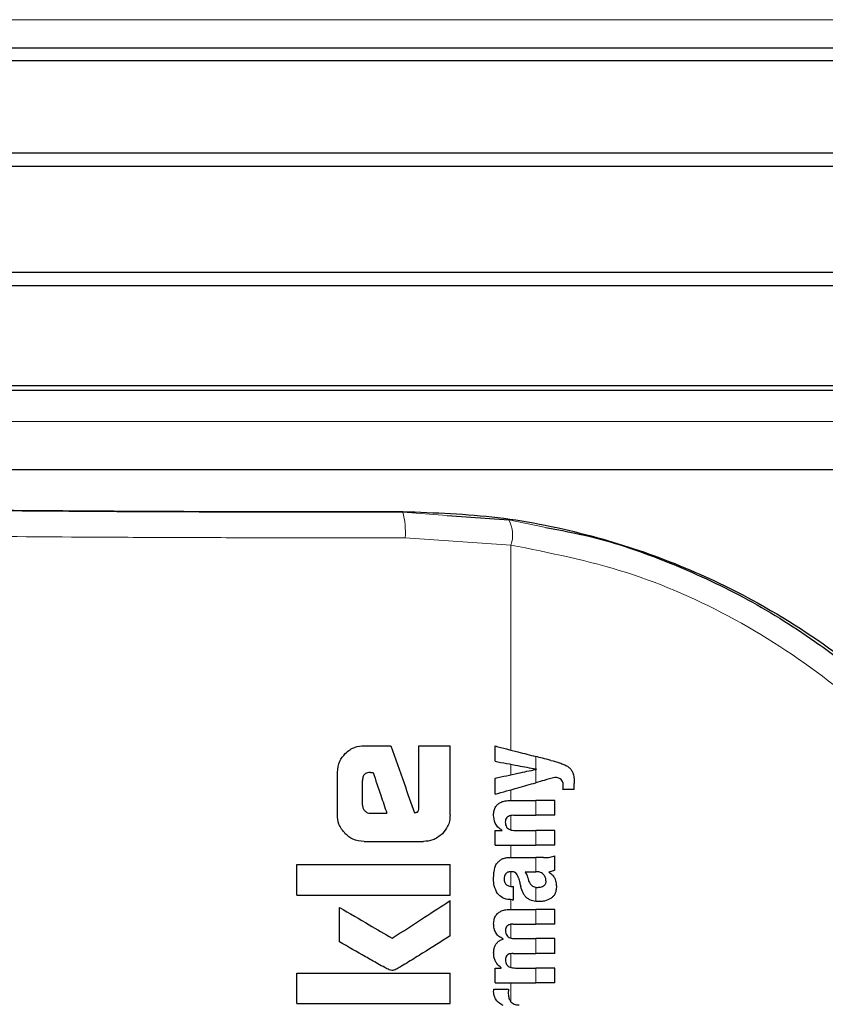
# Model space of a CAD drawing. Units: millimetres. Extents: x 0 to 210, y 0 to 297.
# Drawn here: x 133 to 135, y 195 to 197 of the extents above; entities that cross this region are included whole.
import ezdxf

# ---------------------------------------------------------------- set-up
doc = ezdxf.new("R2010")
doc.units = ezdxf.units.MM
doc.styles.add('SLDTEXTSTYLE0', font='TXT', dxfattribs={"width": 0.75})
doc.dimstyles.new('SLDDIMSTYLE5', dxfattribs={"dimtxt": 3.5, "dimasz": 3.302, "dimexe": 0, "dimexo": 0.0625, "dimgap": 0.875, "dimtad": 1, "dimlfac": 20, "dimrnd": 1e-09, "dimzin": 12, "dimdsep": 46, "dimtxsty": 'SLDTEXTSTYLE0', "dimsah": 1, "dimcen": 0, "dimadec": 0, "dimazin": 3, "dimtfac": 1, "dimtmove": 0, "dimatfit": 3, "dimfxl": 0, "dimfrac": 2, "dimtolj": 1, "dimtzin": 12, "dimarcsym": 0})

# ---------------------------------------------------------------- blocks, each defined once
blk = doc.blocks.new('_D_7')
at = {"color": 7, "linetype": 'Continuous', "lineweight": 0}
for p, q in [((138.5067, 193.0424), (144.3222, 195.5924)), ((132.7828, 190.5326), (138.5067, 193.0424)), ((132.7828, 190.5326), (118.5839, 184.3066))]:
    blk.add_line(p, q, dxfattribs=at)
at = {"color": 7, "linetype": 'Continuous', "lineweight": 18}
for points in [[(138.5067, 193.0424), (141.7316, 193.9105), (141.33, 194.8263)], [(132.7828, 190.5326), (129.558, 189.6645), (129.9596, 188.7487)]]:
    blk.add_solid(points, dxfattribs=at)
at = {"color": 7, "linetype": 'Continuous', "lineweight": 18, "char_height": 3.5, "attachment_point": 1, "rotation": 23.6767, "style": 'SLDTEXTSTYLE0'}
for s, insert in [('125', (121.6125, 190.544)), ('%%c', (116.7998, 188.3754))]:
    blk.add_mtext(s, dxfattribs=dict(at, insert=insert))

msp = doc.modelspace()

# ---------------------------------------------------------------- linework, layer by layer
at = {"color": 8, "linetype": 'Continuous', "lineweight": 18}
for p, q in [((136.15105, 197.02551), (131.13853, 197.02551)), ((131.13878, 196.23976), (136.15081, 196.23976)), ((133.77737, 196.06361), (133.77737, 196.06228)), ((133.77737, 196.06228), (133.86418, 196.05604)), ((133.98483, 196.04738), (134.05685, 196.03253)), ((133.78194, 196.01229), (133.98889, 195.99794)), ((133.98889, 195.59703), (133.98889, 195.99794)), ((134.03759, 195.56009), (134.03759, 195.58443)), ((133.98889, 195.54871), (133.98889, 195.56923)), ((134.03759, 195.53311), (134.03759, 195.55919)), ((133.98889, 195.49848), (133.98889, 195.51945)), ((134.03759, 195.46943), (134.03759, 195.49848)), ((133.98889, 195.44076), (133.98889, 195.46901)), ((134.03759, 195.41081), (134.03759, 195.43975)), ((133.98889, 195.38685), (133.98889, 195.41081)), ((134.03759, 195.35907), (134.03759, 195.38685)), ((133.98889, 195.33039), (133.98889, 195.35913)), ((134.03759, 195.30106), (134.03759, 195.32864)), ((133.98889, 195.28548), (133.98889, 195.30433)), ((134.03759, 195.25644), (134.03759, 195.28549)), ((133.98889, 195.22935), (133.98889, 195.25624)), ((134.03759, 195.19919), (134.03759, 195.22824)), ((133.98889, 195.1719), (133.98889, 195.19894)), ((134.03759, 195.14183), (134.03759, 195.17078)), ((133.98889, 195.10463), (133.98889, 195.14183))]:
    msp.add_line(p, q, dxfattribs=at)
at = {"color": 7, "linetype": 'Continuous', "lineweight": 25}
for p, q in [((131.13564, 196.97035), (136.15395, 196.97035)), ((136.16979, 196.945), (131.11979, 196.945)), ((131.11979, 196.765), (136.16979, 196.765)), ((136.15318, 196.73841), (131.13641, 196.73841)), ((131.13641, 196.53158), (136.15318, 196.53158)), ((136.16979, 196.505), (131.11979, 196.505)), ((131.11979, 196.31), (136.16979, 196.31)), ((136.15397, 196.30011), (131.13562, 196.30011)), ((136.05094, 196.145), (131.23864, 196.145)), ((133.86418, 196.05604), (133.98483, 196.04738)), ((133.7015, 195.6055), (133.75401, 195.6055)), ((133.80858, 195.48396), (133.80858, 195.6055)), ((133.80858, 195.6055), (133.86979, 195.6055)), ((133.86979, 195.4701), (133.86979, 195.6055)), ((133.95796, 195.57503), (133.95796, 195.60503)), ((134.03875, 195.55944), (134.03875, 195.55987)), ((133.64944, 195.4701), (133.64944, 195.55358)), ((133.71389, 195.55314), (133.7192, 195.55314)), ((133.95796, 195.51078), (133.95796, 195.54206)), ((133.69855, 195.48927), (133.69855, 195.5378)), ((134.11275, 195.51969), (134.11275, 195.53188)), ((134.11275, 195.51969), (134.09059, 195.51969)), ((133.98817, 195.49848), (134.03759, 195.49848)), ((134.07479, 195.49848), (134.03759, 195.49848)), ((134.07479, 195.46943), (134.07479, 195.49848)), ((133.71345, 195.47364), (133.74605, 195.47364)), ((133.99422, 195.46943), (134.03759, 195.46943)), ((134.07479, 195.46943), (134.03759, 195.46943)), ((133.95796, 195.41081), (133.95796, 195.43954)), ((133.95796, 195.43954), (133.97164, 195.43954)), ((133.97164, 195.43954), (133.97164, 195.43996)), ((133.99729, 195.43975), (134.03759, 195.43975)), ((134.07479, 195.43975), (134.03759, 195.43975)), ((134.07479, 195.41081), (134.07479, 195.43975)), ((133.7015, 195.41818), (133.81788, 195.41818)), ((133.95796, 195.41081), (134.03759, 195.41081)), ((134.07479, 195.41081), (134.03759, 195.41081)), ((133.99083, 195.38685), (134.03759, 195.38685)), ((134.05232, 195.38685), (134.03759, 195.38685)), ((134.07479, 195.36214), (134.07479, 195.39045)), ((133.56979, 195.31346), (133.56979, 195.37334)), ((133.56979, 195.37334), (133.86979, 195.37334)), ((133.86979, 195.31346), (133.86979, 195.37334)), ((134.01648, 195.35907), (134.03759, 195.35907)), ((134.03949, 195.35907), (134.03759, 195.35907)), ((134.06271, 195.35811), (134.06271, 195.35854)), ((133.99061, 195.33034), (133.9939, 195.33034)), ((133.9939, 195.30426), (133.9939, 195.33034)), ((133.56979, 195.31346), (133.86979, 195.31346)), ((133.86979, 195.23352), (133.86979, 195.30255)), ((133.99114, 195.30426), (133.9939, 195.30426)), ((133.65372, 195.22187), (133.65372, 195.28927)), ((133.98987, 195.28549), (134.03759, 195.28549)), ((134.07479, 195.28549), (134.03759, 195.28549)), ((134.07479, 195.25644), (134.07479, 195.28549)), ((133.99316, 195.25644), (134.03759, 195.25644)), ((134.07479, 195.25644), (134.03759, 195.25644)), ((133.97365, 195.22729), (133.97365, 195.22771)), ((133.99793, 195.22824), (134.03759, 195.22824)), ((134.07479, 195.22824), (134.03759, 195.22824)), ((134.07479, 195.19919), (134.07479, 195.22824)), ((133.99316, 195.19919), (134.03759, 195.19919)), ((134.07479, 195.19919), (134.03759, 195.19919)), ((133.56979, 195.10107), (133.56979, 195.16095)), ((133.56979, 195.16095), (133.86979, 195.16095)), ((133.86979, 195.10107), (133.86979, 195.16095)), ((133.95796, 195.14183), (133.95796, 195.17057)), ((133.95796, 195.17057), (133.96994, 195.17057)), ((133.96994, 195.17057), (133.96994, 195.17099)), ((133.99793, 195.17078), (134.03759, 195.17078)), ((134.07479, 195.17078), (134.03759, 195.17078)), ((134.07479, 195.14183), (134.07479, 195.17078)), ((133.95796, 195.14183), (134.03759, 195.14183)), ((134.07479, 195.14183), (134.03759, 195.14183)), ((133.95541, 195.12911), (133.98404, 195.12911)), ((133.56979, 195.10107), (133.86979, 195.10107))]:
    msp.add_line(p, q, dxfattribs=at)
at = {"color": 8, "linetype": 'Continuous', "lineweight": 18}
for centre, radius, start, end in [((133.63616, 196.02416), 0.14627, 355.34369, 15.10636), ((133.92772, 196.01781), 0.06431, 342.00444, 27.37225)]:
    msp.add_arc(centre, radius, start, end, dxfattribs=at)
at = {"color": 7, "linetype": 'Continuous', "lineweight": 25}
msp.add_ellipse((133.64479, 196.0875), major_axis=(1.375, 0), ratio=0.0174551, start_param=3.1422273, end_param=4.80896, dxfattribs=at)
at = {"color": 8, "linetype": 'Continuous', "lineweight": 18}
for points, knots in [([(132.19479, 196.08748), (132.19963, 196.08591), (132.20931, 196.08278), (132.28671, 196.07823), (132.40733, 196.07401), (132.57158, 196.07025), (132.77136, 196.0671), (132.99945, 196.06466), (133.24754, 196.063), (133.51022, 196.0621), (133.68796, 196.06222), (133.77737, 196.06228)], [0, 0, 0, 0, 0.1118651, 0.2237267, 0.3355829, 0.4474327, 0.5592758, 0.6691212, 0.7789618, 0.8888042, 1, 1, 1, 1]), ([(132.14479, 196.03749), (132.14719, 196.0364), (132.15166, 196.03437), (132.18396, 196.03158), (132.22451, 196.02926), (132.26675, 196.02744), (132.30737, 196.026), (132.34686, 196.02478), (132.38925, 196.02362), (132.44838, 196.02219), (132.52741, 196.02055), (132.62231, 196.01893), (132.71312, 196.01763), (132.7985, 196.01657), (132.94355, 196.01502), (133.11676, 196.01369), (133.31552, 196.01276), (133.52145, 196.01214), (133.6779, 196.01223), (133.78194, 196.01229)], [0, 0, 0, 0, 0.0778518, 0.1454307, 0.2027319, 0.2497512, 0.2836196, 0.3167335, 0.3490928, 0.3806975, 0.4416236, 0.4995342, 0.5425829, 0.5850633, 0.6269752, 0.7491139, 0.8122639, 0.8751563, 1, 1, 1, 1]), ([(133.98889, 195.99794), (134.0648, 195.98282), (134.21585, 195.95274), (134.43021, 195.85771), (134.63678, 195.72118), (134.82878, 195.53731), (134.92527, 195.37837), (134.97373, 195.29856)], [0, 0, 0, 0, 0.187835, 0.3737831, 0.5593792, 0.7787397, 1, 1, 1, 1])]:
    msp.add_open_spline(points, degree=3, knots=knots, dxfattribs=at)
at = {"color": 7, "linetype": 'Continuous', "lineweight": 25}
for points, knots in [([(133.77737, 196.06361), (133.83978, 196.06131), (133.96681, 196.05662), (134.14635, 196.01929), (134.31337, 195.96376), (134.48307, 195.88334), (134.64903, 195.77492), (134.79811, 195.64304), (134.89502, 195.53175), (134.95454, 195.45191), (134.98813, 195.4029), (135.01013, 195.36958), (135.01892, 195.35741), (135.0196, 195.35833), (135.01979, 195.3586)], [0, 0, 0, 0, 0.08689812, 0.17687119, 0.2636631, 0.35251279, 0.47615772, 0.60333368, 0.72971038, 0.79512587, 0.86046689, 0.91768189, 0.97639599, 1, 1, 1, 1]), ([(134.05685, 196.03253), (134.08596, 196.02707), (134.16798, 196.01169), (134.29814, 195.96625), (134.44586, 195.89824), (134.56829, 195.82262), (134.66899, 195.74624), (134.7506, 195.67386), (134.83831, 195.58235), (134.93084, 195.46686), (134.98598, 195.37152), (135.0146, 195.32203)], [0, 0, 0, 0, 0.07311831, 0.20606373, 0.33657703, 0.46994545, 0.55517396, 0.64321124, 0.73407633, 0.86196394, 1, 1, 1, 1]), ([(133.66481, 195.59012), (133.66784, 195.5928), (133.6736, 195.5979), (133.68596, 195.60408), (133.69557, 195.60496), (133.7015, 195.6055)], [0, 0, 0, 0, 0.296391, 0.565433, 1, 1, 1, 1]), ([(133.75401, 195.6055), (133.7626, 195.58102), (133.77794, 195.53731), (133.79328, 195.49361), (133.80003, 195.47438)], [0, 0, 0, 0, 0.55999962, 1, 1, 1, 1]), ([(133.95796, 195.60503), (133.97289, 195.60117), (133.99955, 195.59427), (134.02596, 195.58744), (134.03759, 195.58443)], [0, 0, 0, 0, 0.5599898, 1, 1, 1, 1]), ([(133.64944, 195.55358), (133.65027, 195.56119), (133.65177, 195.57498), (133.66077, 195.58543), (133.66481, 195.59012)], [0, 0, 0, 0, 0.5512219, 1, 1, 1, 1]), ([(134.06695, 195.57683), (134.06145, 195.57825), (134.05164, 195.58079), (134.04188, 195.58332), (134.03759, 195.58443)], [0, 0, 0, 0, 0.5599968, 1, 1, 1, 1]), ([(133.95796, 195.57503), (133.97289, 195.57223), (133.99956, 195.56722), (134.02597, 195.56227), (134.03759, 195.56009)], [0, 0, 0, 0, 0.55998949, 1, 1, 1, 1]), ([(133.95796, 195.54206), (133.97289, 195.54527), (133.99955, 195.55101), (134.02597, 195.55669), (134.03759, 195.55919)], [0, 0, 0, 0, 0.5599896, 1, 1, 1, 1]), ([(134.03875, 195.55987), (134.03853, 195.55991), (134.03814, 195.55998), (134.03776, 195.56005), (134.03759, 195.56009)], [0, 0, 0, 0, 0.56, 1, 1, 1, 1]), ([(134.03875, 195.55944), (134.03853, 195.5594), (134.03814, 195.55931), (134.03776, 195.55923), (134.03759, 195.55919)], [0, 0, 0, 0, 0.56, 1, 1, 1, 1]), ([(134.06695, 195.57683), (134.07273, 195.57535), (134.0814, 195.57313), (134.0921, 195.56899), (134.09924, 195.5656), (134.10298, 195.56245), (134.1048, 195.56093)], [0, 0, 0, 0, 0.4332935, 0.6501657, 0.8307033, 1, 1, 1, 1]), ([(134.1048, 195.56093), (134.10611, 195.55928), (134.10903, 195.55559), (134.11226, 195.54565), (134.11255, 195.53747), (134.11275, 195.53188)], [0, 0, 0, 0, 0.205559, 0.4577482, 1, 1, 1, 1]), ([(133.71389, 195.55314), (133.71207, 195.55305), (133.7088, 195.55289), (133.70449, 195.5512), (133.70158, 195.54867), (133.69978, 195.54557), (133.69872, 195.54195), (133.69861, 195.53927), (133.69855, 195.5378)], [0, 0, 0, 0, 0.2195047, 0.3940811, 0.5490707, 0.6767125, 0.8224548, 1, 1, 1, 1]), ([(133.7192, 195.55314), (133.72421, 195.5383), (133.73316, 195.5118), (133.74211, 195.4853), (133.74605, 195.47364)], [0, 0, 0, 0, 0.55999988, 1, 1, 1, 1]), ([(134.07479, 195.54354), (134.06783, 195.54159), (134.05538, 195.5381), (134.04302, 195.53463), (134.03759, 195.53311)], [0, 0, 0, 0, 0.5599949, 1, 1, 1, 1]), ([(134.08689, 195.5396), (134.08484, 195.54081), (134.08107, 195.54302), (134.07676, 195.54338), (134.07479, 195.54354)], [0, 0, 0, 0, 0.5438215, 1, 1, 1, 1]), ([(133.95796, 195.51078), (133.97289, 195.51497), (133.99955, 195.52244), (134.02596, 195.52985), (134.03759, 195.53311)], [0, 0, 0, 0, 0.5599899, 1, 1, 1, 1]), ([(134.09133, 195.52753), (134.09126, 195.52908), (134.09114, 195.53188), (134.08993, 195.53625), (134.08799, 195.53839), (134.08689, 195.5396)], [0, 0, 0, 0, 0.3509397, 0.6322842, 1, 1, 1, 1]), ([(134.09059, 195.51969), (134.09083, 195.52122), (134.09123, 195.52382), (134.0913, 195.52645), (134.09133, 195.52753)], [0, 0, 0, 0, 0.58843174, 1, 1, 1, 1]), ([(133.69855, 195.48927), (133.69879, 195.48697), (133.69921, 195.48283), (133.70182, 195.47963), (133.70298, 195.47821)], [0, 0, 0, 0, 0.5578212, 1, 1, 1, 1]), ([(133.80431, 195.47526), (133.80484, 195.47542), (133.80591, 195.47574), (133.80717, 195.47701), (133.80845, 195.47971), (133.80853, 195.48215), (133.80858, 195.48396)], [0, 0, 0, 0, 0.1574226, 0.3153766, 0.4925417, 1, 1, 1, 1]), ([(133.95495, 195.46965), (133.95511, 195.4728), (133.95541, 195.47873), (133.95874, 195.48668), (133.96394, 195.49225), (133.97048, 195.49586), (133.97859, 195.49812), (133.98472, 195.49835), (133.98817, 195.49848)], [0, 0, 0, 0, 0.1849217, 0.3481083, 0.4973593, 0.6296178, 0.7917438, 1, 1, 1, 1]), ([(133.66478, 195.43337), (133.65987, 195.43936), (133.65103, 195.45014), (133.64993, 195.46395), (133.64944, 195.4701)], [0, 0, 0, 0, 0.5550377, 1, 1, 1, 1]), ([(133.70298, 195.47821), (133.7047, 195.47673), (133.70775, 195.4741), (133.71172, 195.47378), (133.71345, 195.47364)], [0, 0, 0, 0, 0.564604, 1, 1, 1, 1]), ([(133.80003, 195.47438), (133.80083, 195.47454), (133.80225, 195.47484), (133.80368, 195.47513), (133.80431, 195.47526)], [0, 0, 0, 0, 0.56, 1, 1, 1, 1]), ([(133.86979, 195.4701), (133.86956, 195.46612), (133.86912, 195.45849), (133.86476, 195.44536), (133.85854, 195.43793), (133.85467, 195.4333)], [0, 0, 0, 0, 0.29245838, 0.55959454, 1, 1, 1, 1]), ([(133.97164, 195.43996), (133.96881, 195.44197), (133.96345, 195.44578), (133.95646, 195.45578), (133.95553, 195.4643), (133.95495, 195.46965)], [0, 0, 0, 0, 0.2946999, 0.5576477, 1, 1, 1, 1]), ([(133.99422, 195.46943), (133.9922, 195.46935), (133.98863, 195.46921), (133.98394, 195.4677), (133.98039, 195.46507), (133.97812, 195.461), (133.97793, 195.45778), (133.97783, 195.45608)], [0, 0, 0, 0, 0.2530165, 0.4486423, 0.6084909, 0.7931461, 1, 1, 1, 1]), ([(133.97783, 195.45608), (133.97794, 195.45431), (133.97814, 195.45096), (133.98008, 195.44642), (133.98318, 195.44322), (133.98707, 195.44118), (133.99179, 195.43994), (133.99533, 195.43982), (133.99729, 195.43975)], [0, 0, 0, 0, 0.1793566, 0.3409538, 0.4935164, 0.6295937, 0.7941276, 1, 1, 1, 1]), ([(133.7015, 195.41818), (133.69388, 195.41899), (133.68006, 195.42046), (133.66951, 195.42938), (133.66478, 195.43337)], [0, 0, 0, 0, 0.55191, 1, 1, 1, 1]), ([(133.85467, 195.4333), (133.84869, 195.42847), (133.83785, 195.41972), (133.82406, 195.41866), (133.81788, 195.41818)], [0, 0, 0, 0, 0.5516211, 1, 1, 1, 1]), ([(133.96506, 195.37932), (133.96678, 195.38081), (133.97006, 195.38366), (133.97414, 195.38498), (133.97608, 195.38561)], [0, 0, 0, 0, 0.5257693, 1, 1, 1, 1]), ([(133.97608, 195.38561), (133.9773, 195.38592), (133.97954, 195.38648), (133.98183, 195.38673), (133.98287, 195.38685)], [0, 0, 0, 0, 0.5446296, 1, 1, 1, 1]), ([(133.98287, 195.38685), (133.98434, 195.38685), (133.98699, 195.38685), (133.98964, 195.38685), (133.99083, 195.38685)], [0, 0, 0, 0, 0.55200388, 1, 1, 1, 1]), ([(134.05232, 195.38685), (134.05676, 195.38684), (134.06444, 195.38683), (134.07172, 195.38937), (134.07479, 195.39045)], [0, 0, 0, 0, 0.5780215, 1, 1, 1, 1]), ([(133.95494, 195.34486), (133.95503, 195.3491), (133.95519, 195.35642), (133.95674, 195.36356), (133.95739, 195.36658)], [0, 0, 0, 0, 0.5781272, 1, 1, 1, 1]), ([(133.95739, 195.36658), (133.95784, 195.36804), (133.95864, 195.37067), (133.95986, 195.37313), (133.9604, 195.37423)], [0, 0, 0, 0, 0.5552945, 1, 1, 1, 1]), ([(133.9604, 195.37423), (133.96122, 195.37531), (133.96262, 195.37716), (133.96435, 195.37868), (133.96506, 195.37932)], [0, 0, 0, 0, 0.58481106, 1, 1, 1, 1]), ([(133.98977, 195.35913), (133.9884, 195.3591), (133.98591, 195.35903), (133.98254, 195.35808), (133.97993, 195.35655), (133.97757, 195.35404), (133.97584, 195.35), (133.97569, 195.3466), (133.97561, 195.34476)], [0, 0, 0, 0, 0.1785313, 0.3257817, 0.452756, 0.5686699, 0.7656167, 1, 1, 1, 1]), ([(133.9984, 195.35667), (133.99785, 195.35708), (133.99664, 195.35798), (133.99369, 195.35892), (133.99133, 195.35904), (133.98977, 195.35913)], [0, 0, 0, 0, 0.2237811, 0.4863059, 1, 1, 1, 1]), ([(134.00344, 195.34719), (134.00282, 195.34924), (134.00174, 195.35275), (133.99939, 195.35551), (133.9984, 195.35667)], [0, 0, 0, 0, 0.580615, 1, 1, 1, 1]), ([(134.00344, 195.34719), (134.00429, 195.34403), (134.00581, 195.33837), (134.00733, 195.33272), (134.008, 195.33023)], [0, 0, 0, 0, 0.56, 1, 1, 1, 1]), ([(134.01648, 195.35907), (134.01805, 195.35653), (134.0206, 195.35241), (134.02182, 195.34772), (134.02229, 195.34592)], [0, 0, 0, 0, 0.6171748, 1, 1, 1, 1]), ([(134.05321, 195.35287), (134.05234, 195.35388), (134.05059, 195.35592), (134.04595, 195.35853), (134.04205, 195.35886), (134.03949, 195.35907)], [0, 0, 0, 0, 0.2510653, 0.5078222, 1, 1, 1, 1]), ([(134.05762, 195.34009), (134.05737, 195.34257), (134.05691, 195.34721), (134.05439, 195.35108), (134.05321, 195.35287)], [0, 0, 0, 0, 0.5343238, 1, 1, 1, 1]), ([(134.07479, 195.36214), (134.0725, 195.36121), (134.06857, 195.35962), (134.06443, 195.35886), (134.06271, 195.35854)], [0, 0, 0, 0, 0.5835613, 1, 1, 1, 1]), ([(134.06271, 195.35811), (134.06552, 195.35638), (134.07043, 195.35335), (134.07337, 195.34834), (134.07462, 195.34621)], [0, 0, 0, 0, 0.5745224, 1, 1, 1, 1]), ([(133.96286, 195.31636), (133.96026, 195.32118), (133.95547, 195.33009), (133.95511, 195.34022), (133.95494, 195.34486)], [0, 0, 0, 0, 0.5413335, 1, 1, 1, 1]), ([(133.97561, 195.34476), (133.97577, 195.34251), (133.97606, 195.33835), (133.97911, 195.33384), (133.98267, 195.33164), (133.98635, 195.33051), (133.9891, 195.3304), (133.99061, 195.33034)], [0, 0, 0, 0, 0.2782354, 0.5138274, 0.6481222, 0.8061529, 1, 1, 1, 1]), ([(134.01995, 195.30793), (134.01865, 195.30923), (134.01579, 195.31208), (134.01136, 195.31948), (134.00935, 195.32592), (134.008, 195.33023)], [0, 0, 0, 0, 0.2168642, 0.4752518, 1, 1, 1, 1]), ([(134.02229, 195.34592), (134.02276, 195.34393), (134.02362, 195.34035), (134.02594, 195.33579), (134.0289, 195.33229), (134.0328, 195.32967), (134.03594, 195.329), (134.03759, 195.32864)], [0, 0, 0, 0, 0.2429519, 0.4392476, 0.6069401, 0.7942313, 1, 1, 1, 1]), ([(134.03759, 195.32864), (134.03825, 195.32857), (134.03948, 195.32843), (134.04072, 195.32843), (134.04129, 195.32844)], [0, 0, 0, 0, 0.5390654, 1, 1, 1, 1]), ([(134.04129, 195.32844), (134.04372, 195.3286), (134.0477, 195.32887), (134.05129, 195.33063), (134.05268, 195.33131)], [0, 0, 0, 0, 0.6107604, 1, 1, 1, 1]), ([(134.05268, 195.33131), (134.05353, 195.33188), (134.05514, 195.33297), (134.05668, 195.33525), (134.0575, 195.33766), (134.05758, 195.33925), (134.05762, 195.34009)], [0, 0, 0, 0, 0.2912475, 0.5538737, 0.7645133, 1, 1, 1, 1]), ([(134.07774, 195.32875), (134.07752, 195.32576), (134.07718, 195.32097), (134.07473, 195.31489), (134.07156, 195.31033), (134.06856, 195.30816), (134.06697, 195.30702)], [0, 0, 0, 0, 0.3504587, 0.5600702, 0.7671711, 1, 1, 1, 1]), ([(134.07462, 195.34621), (134.07569, 195.34312), (134.07764, 195.33746), (134.07771, 195.33147), (134.07774, 195.32875)], [0, 0, 0, 0, 0.5468418, 1, 1, 1, 1]), ([(133.99114, 195.30426), (133.9873, 195.30451), (133.98055, 195.30495), (133.97025, 195.30846), (133.96552, 195.31351), (133.96286, 195.31636)], [0, 0, 0, 0, 0.364709, 0.6418039, 1, 1, 1, 1]), ([(133.75652, 195.22895), (133.77771, 195.24272), (133.81555, 195.2673), (133.85322, 195.29178), (133.86979, 195.30255)], [0, 0, 0, 0, 0.5599854, 1, 1, 1, 1]), ([(134.03759, 195.30106), (134.03359, 195.3017), (134.0272, 195.30273), (134.02192, 195.30652), (134.01995, 195.30793)], [0, 0, 0, 0, 0.6259028, 1, 1, 1, 1]), ([(134.04447, 195.30064), (134.04314, 195.30067), (134.04084, 195.30072), (134.03855, 195.30096), (134.03759, 195.30106)], [0, 0, 0, 0, 0.5790435, 1, 1, 1, 1]), ([(134.06697, 195.30702), (134.06297, 195.30492), (134.05585, 195.3012), (134.04794, 195.30081), (134.04447, 195.30064)], [0, 0, 0, 0, 0.5619015, 1, 1, 1, 1]), ([(133.65372, 195.28927), (133.67292, 195.278), (133.70721, 195.25788), (133.74145, 195.23779), (133.75652, 195.22895)], [0, 0, 0, 0, 0.5599873, 1, 1, 1, 1]), ([(133.95508, 195.25729), (133.95528, 195.26037), (133.95563, 195.26608), (133.959, 195.27375), (133.96421, 195.27919), (133.97102, 195.28284), (133.97963, 195.28513), (133.98618, 195.28536), (133.98987, 195.28549)], [0, 0, 0, 0, 0.1778448, 0.3294466, 0.4760464, 0.6112648, 0.7804469, 1, 1, 1, 1]), ([(133.97365, 195.22771), (133.97045, 195.22932), (133.96437, 195.23236), (133.95845, 195.24009), (133.95546, 195.24858), (133.95522, 195.25428), (133.95508, 195.25729)], [0, 0, 0, 0, 0.2886257, 0.5471292, 0.7602757, 1, 1, 1, 1]), ([(133.99316, 195.25644), (133.99173, 195.25643), (133.98914, 195.2564), (133.98562, 195.25564), (133.98284, 195.2544), (133.98031, 195.25233), (133.97834, 195.24889), (133.97813, 195.24592), (133.97801, 195.24435)], [0, 0, 0, 0, 0.1950349, 0.3545468, 0.48894, 0.6069879, 0.7923647, 1, 1, 1, 1]), ([(133.86979, 195.23352), (133.85192, 195.22226), (133.82489, 195.20523), (133.79318, 195.18547), (133.77644, 195.17536), (133.76786, 195.1701), (133.76363, 195.16792), (133.76242, 195.1673)], [0, 0, 0, 0, 0.5032715, 0.7613804, 0.8873268, 0.967542, 1, 1, 1, 1]), ([(133.97801, 195.24435), (133.97809, 195.24261), (133.97825, 195.23928), (133.98026, 195.23476), (133.98346, 195.23162), (133.98747, 195.22963), (133.99231, 195.22843), (133.99592, 195.22831), (133.99793, 195.22824)], [0, 0, 0, 0, 0.1755057, 0.3346811, 0.4875202, 0.6251979, 0.7919214, 1, 1, 1, 1]), ([(133.75077, 195.16715), (133.7479, 195.16861), (133.74037, 195.17243), (133.72499, 195.18113), (133.69544, 195.19778), (133.67058, 195.21213), (133.65372, 195.22187)], [0, 0, 0, 0, 0.0866065, 0.2275892, 0.4760846, 1, 1, 1, 1]), ([(133.95503, 195.20036), (133.95519, 195.20306), (133.95547, 195.20797), (133.95764, 195.21452), (133.96112, 195.21996), (133.96643, 195.2246), (133.97111, 195.22634), (133.97365, 195.22729)], [0, 0, 0, 0, 0.2270726, 0.4115265, 0.5741983, 0.7686865, 1, 1, 1, 1]), ([(133.96994, 195.17099), (133.96683, 195.17361), (133.96194, 195.17773), (133.95758, 195.18552), (133.95533, 195.19264), (133.95513, 195.19773), (133.95503, 195.20036)], [0, 0, 0, 0, 0.3550212, 0.5585571, 0.7719402, 1, 1, 1, 1]), ([(133.99316, 195.19919), (133.99132, 195.19914), (133.98804, 195.19904), (133.98373, 195.19767), (133.98046, 195.19525), (133.97834, 195.19152), (133.97813, 195.18856), (133.97801, 195.187)], [0, 0, 0, 0, 0.2516455, 0.4472186, 0.6077132, 0.7930772, 1, 1, 1, 1]), ([(133.97801, 195.187), (133.97809, 195.18525), (133.97825, 195.18192), (133.98025, 195.1774), (133.98343, 195.17423), (133.98744, 195.1722), (133.99229, 195.17097), (133.99591, 195.17085), (133.99793, 195.17078)], [0, 0, 0, 0, 0.1750821, 0.3341097, 0.4869521, 0.6246592, 0.7915437, 1, 1, 1, 1]), ([(133.76242, 195.1673), (133.76018, 195.16666), (133.75628, 195.16556), (133.75242, 195.16667), (133.75077, 195.16715)], [0, 0, 0, 0, 0.5730808, 1, 1, 1, 1]), ([(133.95503, 195.12381), (133.95505, 195.12476), (133.95509, 195.12653), (133.95531, 195.12829), (133.95541, 195.12911)], [0, 0, 0, 0, 0.53335598, 1, 1, 1, 1]), ([(133.97365, 195.09773), (133.97052, 195.09941), (133.96469, 195.10253), (133.95874, 195.10945), (133.95563, 195.11671), (133.95523, 195.12142), (133.95503, 195.12381)], [0, 0, 0, 0, 0.3153446, 0.5871922, 0.7905334, 1, 1, 1, 1]), ([(133.98404, 195.12911), (133.98391, 195.12735), (133.98369, 195.12432), (133.98364, 195.12128), (133.98362, 195.11999)], [0, 0, 0, 0, 0.5792152, 1, 1, 1, 1]), ([(133.98362, 195.11999), (133.98387, 195.11711), (133.98431, 195.11193), (133.98699, 195.10753), (133.98817, 195.10557)], [0, 0, 0, 0, 0.556237, 1, 1, 1, 1]), ([(133.98817, 195.10557), (133.98911, 195.10445), (133.99107, 195.10211), (133.99509, 195.09997), (133.99972, 195.09867), (134.00294, 195.09854), (134.00471, 195.09847)], [0, 0, 0, 0, 0.2304357, 0.4804956, 0.7145527, 1, 1, 1, 1])]:
    msp.add_open_spline(points, degree=3, knots=knots, dxfattribs=at)

# ---------------------------------------------------------------- dimensions: what is measured, and where the dimension line sits
at = {"color": 7, "linetype": 'Continuous', "lineweight": 18}
dim = msp.add_diameter_dim_2p(p1=(132.78284, 190.53257), p2=(138.50675, 193.04242), dimstyle='SLDDIMSTYLE5', dxfattribs=at)
dim.commit()
dim.dimension.update_dxf_attribs({"geometry": '_D_7', "text_midpoint": (124.27413, 186.80163), "dimtype": 163})

doc.saveas('drawing.dxf')
